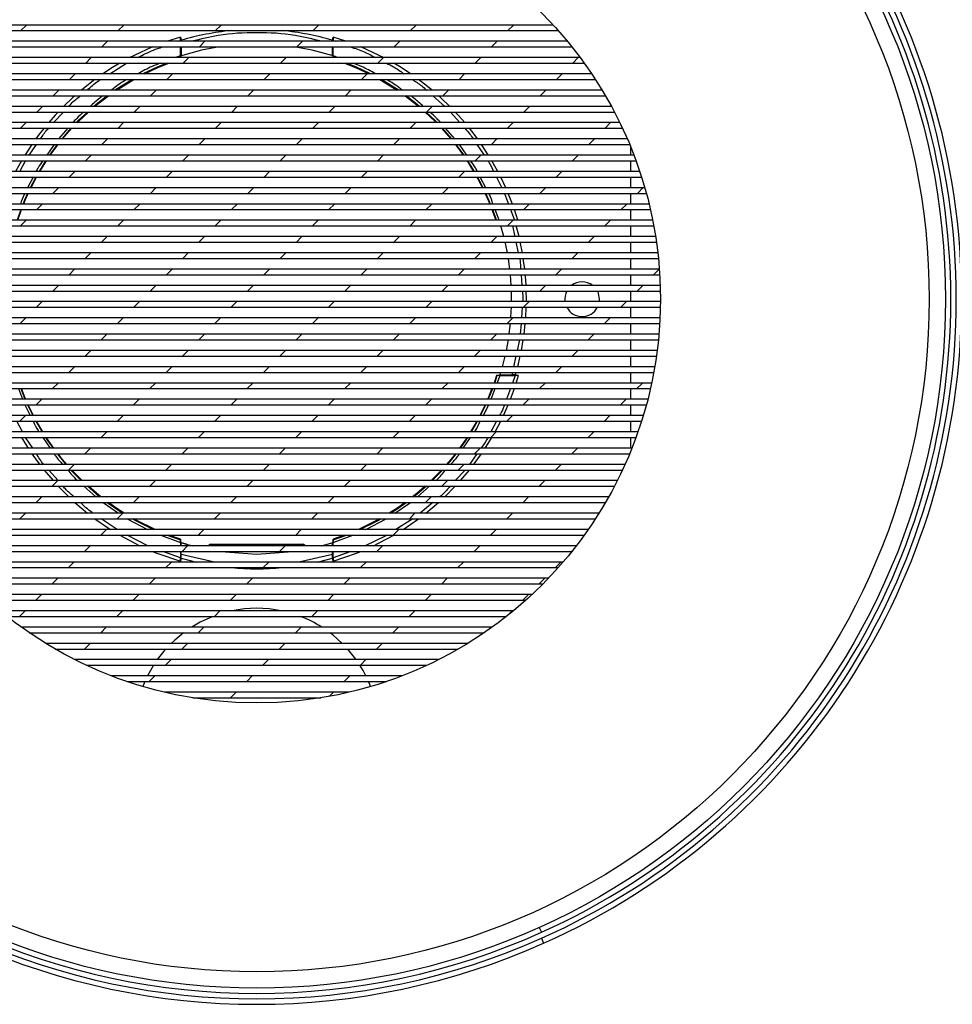
# Model space of a CAD drawing. Units: millimetres. Extents: x 3 to 417, y 3 to 294.
# Drawn here: x 341 to 384, y 144 to 189 of the extents above; entities that cross this region are included whole.
import ezdxf

# ---------------------------------------------------------------- set-up
doc = ezdxf.new("R2010")
doc.units = ezdxf.units.MM

msp = doc.modelspace()

# ---------------------------------------------------------------- hatches: boundary and pattern name
at = {"linetype": 'Continuous', "lineweight": 18}
h = msp.add_hatch(dxfattribs=at)
h.set_pattern_fill('ANSI31', angle=3e-322, style=0)
edge = h.paths.add_edge_path(flags=0)
edge.add_line((338.1466, 188.5075), (365.9471, 188.5075))
edge.add_arc((352.0468, 176.1325), 18.6107, 41.67775, 42.75657)
edge.add_line((365.7116, 188.767), (338.382, 188.767))
edge.add_arc((352.0468, 176.1325), 18.6107, 137.24343, 138.32225)
h = msp.add_hatch(dxfattribs=at)
h.set_pattern_fill('ANSI31', angle=3e-322, style=0)
edge = h.paths.add_edge_path(flags=0)
edge.add_line((337.5135, 187.7575), (366.5802, 187.7575))
edge.add_arc((352.0468, 176.1325), 18.6107, 38.65584, 39.68642)
edge.add_line((366.3687, 188.017), (337.725, 188.017))
edge.add_arc((352.0468, 176.1325), 18.6107, 140.31358, 141.34416)
h = msp.add_hatch(dxfattribs=at)
h.set_pattern_fill('ANSI31', angle=3e-322, style=0)
edge = h.paths.add_edge_path(flags=0)
edge.add_line((336.9441, 187.0075), (367.1496, 187.0075))
edge.add_arc((352.0468, 176.1325), 18.6107, 35.75648, 36.74724)
edge.add_line((366.9593, 187.267), (337.1344, 187.267))
edge.add_arc((352.0468, 176.1325), 18.6107, 143.25276, 144.24352)
h = msp.add_hatch(dxfattribs=at)
h.set_pattern_fill('ANSI31', angle=3e-322, style=0)
edge = h.paths.add_edge_path(flags=0)
edge.add_line((336.4314, 186.2575), (367.6623, 186.2575))
edge.add_arc((352.0468, 176.1325), 18.6107, 32.95923, 33.91668)
edge.add_line((367.4909, 186.517), (336.6028, 186.517))
edge.add_arc((352.0468, 176.1325), 18.6107, 146.08332, 147.04077)
h = msp.add_hatch(dxfattribs=at)
h.set_pattern_fill('ANSI31', angle=3e-322, style=0)
edge = h.paths.add_edge_path(flags=0)
edge.add_line((335.9699, 185.5075), (368.1238, 185.5075))
edge.add_arc((352.0468, 176.1325), 18.6107, 30.24792, 31.17724)
edge.add_line((367.9696, 185.767), (336.1241, 185.767))
edge.add_arc((352.0468, 176.1325), 18.6107, 148.82276, 149.75208)
h = msp.add_hatch(dxfattribs=at)
h.set_pattern_fill('ANSI31', angle=3e-322, style=0)
edge = h.paths.add_edge_path(flags=0)
edge.add_line((335.5554, 184.7575), (368.5383, 184.7575))
edge.add_arc((352.0468, 176.1325), 18.6107, 27.60952, 28.51494)
edge.add_line((368.3999, 185.017), (335.6938, 185.017))
edge.add_arc((352.0468, 176.1325), 18.6107, 151.48506, 152.39048)
h = msp.add_hatch(dxfattribs=at)
h.set_pattern_fill('ANSI31', angle=3e-322, style=0)
edge = h.paths.add_edge_path(flags=0)
edge.add_line((335.1844, 184.0075), (368.9093, 184.0075))
edge.add_arc((352.0468, 176.1325), 18.6107, 25.03323, 25.91826)
edge.add_line((368.7856, 184.267), (335.308, 184.267))
edge.add_arc((352.0468, 176.1325), 18.6107, 154.08174, 154.96677)
h = msp.add_hatch(dxfattribs=at)
h.set_pattern_fill('ANSI31', angle=3e-322, style=0)
edge = h.paths.add_edge_path(flags=0)
edge.add_line((334.854, 183.2575), (369.2396, 183.2575))
edge.add_arc((352.0468, 176.1325), 18.6107, 22.50998, 23.3776)
edge.add_line((369.1298, 183.517), (334.9639, 183.517))
edge.add_arc((352.0468, 176.1325), 18.6107, 156.6224, 157.49002)
h = msp.add_hatch(dxfattribs=at)
h.set_pattern_fill('ANSI31', angle=3e-322, style=0)
edge = h.paths.add_edge_path(flags=0)
edge.add_line((334.5621, 182.5075), (369.5316, 182.5075))
edge.add_arc((352.0468, 176.1325), 18.6107, 20.03201, 20.88477)
edge.add_line((369.4348, 182.767), (334.6589, 182.767))
edge.add_arc((352.0468, 176.1325), 18.6107, 159.11523, 159.96799)
h = msp.add_hatch(dxfattribs=at)
h.set_pattern_fill('ANSI31', angle=3e-322, style=0)
edge = h.paths.add_edge_path(flags=0)
edge.add_line((334.3066, 181.7575), (369.7871, 181.7575))
edge.add_arc((352.0468, 176.1325), 18.6107, 17.59253, 18.43268)
edge.add_line((369.7027, 182.017), (334.391, 182.017))
edge.add_arc((352.0468, 176.1325), 18.6107, 161.56732, 162.40747)
h = msp.add_hatch(dxfattribs=at)
h.set_pattern_fill('ANSI31', angle=3e-322, style=0)
edge = h.paths.add_edge_path(flags=0)
edge.add_line((334.086, 181.0075), (370.0077, 181.0075))
edge.add_arc((352.0468, 176.1325), 18.6107, 15.18557, 16.0151)
edge.add_line((369.9352, 181.267), (334.1584, 181.267))
edge.add_arc((352.0468, 176.1325), 18.6107, 163.9849, 164.81443)
h = msp.add_hatch(dxfattribs=at)
h.set_pattern_fill('ANSI31', angle=3e-322, style=0)
edge = h.paths.add_edge_path(flags=0)
edge.add_line((333.899, 180.2575), (370.1946, 180.2575))
edge.add_arc((352.0468, 176.1325), 18.6107, 12.80577, 13.62648)
edge.add_line((370.1337, 180.517), (333.96, 180.517))
edge.add_arc((352.0468, 176.1325), 18.6107, 166.37352, 167.19423)
h = msp.add_hatch(dxfattribs=at)
h.set_pattern_fill('ANSI31', angle=3e-322, style=0)
edge = h.paths.add_edge_path(flags=0)
edge.add_line((333.7447, 179.5075), (370.3489, 179.5075))
edge.add_arc((352.0468, 176.1325), 18.6107, 10.44825, 11.26178)
edge.add_line((370.2992, 179.767), (333.7945, 179.767))
edge.add_arc((352.0468, 176.1325), 18.6107, 168.73822, 169.55175)
h = msp.add_hatch(dxfattribs=at)
h.set_pattern_fill('ANSI31', angle=3e-322, style=0)
edge = h.paths.add_edge_path(flags=0)
edge.add_line((333.6222, 178.7575), (370.4715, 178.7575))
edge.add_arc((352.0468, 176.1325), 18.6107, 8.10849, 8.91636)
edge.add_line((370.4326, 179.017), (333.661, 179.017))
edge.add_arc((352.0468, 176.1325), 18.6107, 171.08364, 171.89151)
h = msp.add_hatch(dxfattribs=at)
h.set_pattern_fill('ANSI31', angle=3e-322, style=0)
edge = h.paths.add_edge_path(flags=0)
edge.add_line((333.5308, 178.0075), (370.5628, 178.0075))
edge.add_arc((352.0468, 176.1325), 18.6107, 5.78228, 6.58592)
edge.add_line((370.5347, 178.267), (333.559, 178.267))
edge.add_arc((352.0468, 176.1325), 18.6107, 173.41408, 174.21772)
h = msp.add_hatch(dxfattribs=at)
h.set_pattern_fill('ANSI31', angle=3e-322, style=0)
edge = h.paths.add_edge_path(flags=0)
edge.add_line((333.4702, 177.2575), (370.6235, 177.2575))
edge.add_arc((352.0468, 176.1325), 18.6107, 3.46559, 4.26639)
edge.add_line((370.606, 177.517), (333.4877, 177.517))
edge.add_arc((352.0468, 176.1325), 18.6107, 175.73361, 176.53441)
h = msp.add_hatch(dxfattribs=at)
h.set_pattern_fill('ANSI31', angle=3e-322, style=0)
edge = h.paths.add_edge_path(flags=0)
edge.add_line((333.4399, 176.5075), (370.6538, 176.5075))
edge.add_arc((352.0468, 176.1325), 18.6107, 1.15457, 1.95384)
edge.add_line((370.6467, 176.767), (333.447, 176.767))
edge.add_arc((352.0468, 176.1325), 18.6107, 178.04616, 178.84543)
h = msp.add_hatch(dxfattribs=at)
h.set_pattern_fill('ANSI31', angle=3e-322, style=0)
edge = h.paths.add_edge_path(flags=0)
edge.add_line((370.6572, 176.017), (333.4365, 176.017))
edge.add_arc((352.0468, 176.1325), 18.6107, 180.35553, 181.15457)
edge.add_line((333.4399, 175.7575), (370.6538, 175.7575))
edge.add_arc((352.0468, 176.1325), 18.6107, 358.84543, 359.64447)
h = msp.add_hatch(dxfattribs=at)
h.set_pattern_fill('ANSI31', angle=3e-322, style=0)
edge = h.paths.add_edge_path(flags=0)
edge.add_line((370.6374, 175.267), (333.4563, 175.267))
edge.add_arc((352.0468, 176.1325), 18.6107, 182.66548, 183.46559)
edge.add_line((333.4702, 175.0075), (370.6235, 175.0075))
edge.add_arc((352.0468, 176.1325), 18.6107, 356.53441, 357.33452)
h = msp.add_hatch(dxfattribs=at)
h.set_pattern_fill('ANSI31', angle=3e-322, style=0)
edge = h.paths.add_edge_path(flags=0)
edge.add_line((370.5873, 174.517), (333.5064, 174.517))
edge.add_arc((352.0468, 176.1325), 18.6107, 184.97977, 185.78228)
edge.add_line((333.5308, 174.2575), (370.5628, 174.2575))
edge.add_arc((352.0468, 176.1325), 18.6107, 354.21772, 355.02023)
h = msp.add_hatch(dxfattribs=at)
h.set_pattern_fill('ANSI31', angle=3e-322, style=0)
edge = h.paths.add_edge_path(flags=0)
edge.add_line((370.5066, 173.767), (333.5871, 173.767))
edge.add_arc((352.0468, 176.1325), 18.6107, 187.30224, 188.10849)
edge.add_line((333.6222, 173.5075), (370.4715, 173.5075))
edge.add_arc((352.0468, 176.1325), 18.6107, 351.89151, 352.69776)
h = msp.add_hatch(dxfattribs=at)
h.set_pattern_fill('ANSI31', angle=3e-322, style=0)
edge = h.paths.add_edge_path(flags=0)
edge.add_line((370.3949, 173.017), (333.6988, 173.017))
edge.add_arc((352.0468, 176.1325), 18.6107, 189.63685, 190.44825)
edge.add_line((333.7447, 172.7575), (370.3489, 172.7575))
edge.add_arc((352.0468, 176.1325), 18.6107, 349.55175, 350.36315)
h = msp.add_hatch(dxfattribs=at)
h.set_pattern_fill('ANSI31', angle=3e-322, style=0)
edge = h.paths.add_edge_path(flags=0)
edge.add_line((370.2517, 172.267), (333.842, 172.267))
edge.add_arc((352.0468, 176.1325), 18.6107, 191.98773, 192.80577)
edge.add_line((333.899, 172.0075), (370.1946, 172.0075))
edge.add_arc((352.0468, 176.1325), 18.6107, 347.19423, 348.01227)
h = msp.add_hatch(dxfattribs=at)
h.set_pattern_fill('ANSI31', angle=3e-322, style=0)
edge = h.paths.add_edge_path(flags=0)
edge.add_line((370.0761, 171.517), (334.0176, 171.517))
edge.add_arc((352.0468, 176.1325), 18.6107, 194.35929, 195.18557)
edge.add_line((334.086, 171.2575), (370.0077, 171.2575))
edge.add_arc((352.0468, 176.1325), 18.6107, 344.81443, 345.64071)
h = msp.add_hatch(dxfattribs=at)
h.set_pattern_fill('ANSI31', angle=3e-322, style=0)
edge = h.paths.add_edge_path(flags=0)
edge.add_line((369.8673, 170.767), (334.2264, 170.767))
edge.add_arc((352.0468, 176.1325), 18.6107, 196.75627, 197.59253)
edge.add_line((334.3066, 170.5075), (369.7871, 170.5075))
edge.add_arc((352.0468, 176.1325), 18.6107, 342.40747, 343.24373)
h = msp.add_hatch(dxfattribs=at)
h.set_pattern_fill('ANSI31', angle=3e-322, style=0)
edge = h.paths.add_edge_path(flags=0)
edge.add_line((369.6241, 170.017), (334.4696, 170.017))
edge.add_arc((352.0468, 176.1325), 18.6107, 199.18385, 200.03201)
edge.add_line((334.5621, 169.7575), (369.5316, 169.7575))
edge.add_arc((352.0468, 176.1325), 18.6107, 339.96799, 340.81615)
h = msp.add_hatch(dxfattribs=at)
h.set_pattern_fill('ANSI31', angle=3e-322, style=0)
edge = h.paths.add_edge_path(flags=0)
edge.add_line((369.3449, 169.267), (334.7488, 169.267))
edge.add_arc((352.0468, 176.1325), 18.6107, 201.64778, 202.50998)
edge.add_line((334.854, 169.0075), (369.2396, 169.0075))
edge.add_arc((352.0468, 176.1325), 18.6107, 337.49002, 338.35222)
h = msp.add_hatch(dxfattribs=at)
h.set_pattern_fill('ANSI31', angle=3e-322, style=0)
edge = h.paths.add_edge_path(flags=0)
edge.add_line((369.0281, 168.517), (335.0656, 168.517))
edge.add_arc((352.0468, 176.1325), 18.6107, 204.15454, 205.03323)
edge.add_line((335.1844, 168.2575), (368.9093, 168.2575))
edge.add_arc((352.0468, 176.1325), 18.6107, 334.96677, 335.84546)
h = msp.add_hatch(dxfattribs=at)
h.set_pattern_fill('ANSI31', angle=3e-322, style=0)
edge = h.paths.add_edge_path(flags=0)
edge.add_line((368.6714, 167.767), (335.4223, 167.767))
edge.add_arc((352.0468, 176.1325), 18.6107, 206.71152, 207.60952)
edge.add_line((335.5554, 167.5075), (368.5383, 167.5075))
edge.add_arc((352.0468, 176.1325), 18.6107, 332.39048, 333.28848)
h = msp.add_hatch(dxfattribs=at)
h.set_pattern_fill('ANSI31', angle=3e-322, style=0)
edge = h.paths.add_edge_path(flags=0)
edge.add_line((368.2723, 167.017), (335.8214, 167.017))
edge.add_arc((352.0468, 176.1325), 18.6107, 209.32731, 210.24792)
edge.add_line((335.9699, 166.7575), (368.1238, 166.7575))
edge.add_arc((352.0468, 176.1325), 18.6107, 329.75208, 330.67269)
h = msp.add_hatch(dxfattribs=at)
h.set_pattern_fill('ANSI31', angle=3e-322, style=0)
edge = h.paths.add_edge_path(flags=0)
edge.add_line((367.8275, 166.267), (336.2661, 166.267))
edge.add_arc((352.0468, 176.1325), 18.6107, 212.01204, 212.95923)
edge.add_line((336.4314, 166.0075), (367.6623, 166.0075))
edge.add_arc((352.0468, 176.1325), 18.6107, 327.04077, 327.98796)
h = msp.add_hatch(dxfattribs=at)
h.set_pattern_fill('ANSI31', angle=3e-322, style=0)
edge = h.paths.add_edge_path(flags=0)
edge.add_line((367.3331, 165.517), (336.7606, 165.517))
edge.add_arc((352.0468, 176.1325), 18.6107, 214.77791, 215.75648)
edge.add_line((336.9441, 165.2575), (367.1496, 165.2575))
edge.add_arc((352.0468, 176.1325), 18.6107, 324.24352, 325.22209)
h = msp.add_hatch(dxfattribs=at)
h.set_pattern_fill('ANSI31', angle=3e-322, style=0)
edge = h.paths.add_edge_path(flags=0)
edge.add_line((366.784, 164.767), (337.3097, 164.767))
edge.add_arc((352.0468, 176.1325), 18.6107, 217.63987, 218.65584)
edge.add_line((337.5135, 164.5075), (366.5802, 164.5075))
edge.add_arc((352.0468, 176.1325), 18.6107, 321.34416, 322.36013)
h = msp.add_hatch(dxfattribs=at)
h.set_pattern_fill('ANSI31', angle=3e-322, style=0)
edge = h.paths.add_edge_path(flags=0)
edge.add_line((366.1739, 164.017), (337.9198, 164.017))
edge.add_arc((352.0468, 176.1325), 18.6107, 220.61672, 221.67775)
edge.add_line((338.1466, 163.7575), (365.9471, 163.7575))
edge.add_arc((352.0468, 176.1325), 18.6107, 318.32225, 319.38328)
h = msp.add_hatch(dxfattribs=at)
h.set_pattern_fill('ANSI31', angle=3e-322, style=0)
edge = h.paths.add_edge_path(flags=0)
edge.add_line((365.4944, 163.267), (338.5993, 163.267))
edge.add_arc((352.0468, 176.1325), 18.6107, 223.73272, 224.84891)
edge.add_line((338.8524, 163.0075), (365.2412, 163.0075))
edge.add_arc((352.0468, 176.1325), 18.6107, 315.15109, 316.26728)
h = msp.add_hatch(dxfattribs=at)
h.set_pattern_fill('ANSI31', angle=3e-322, style=0)
edge = h.paths.add_edge_path(flags=0)
edge.add_line((364.7345, 162.517), (339.3592, 162.517))
edge.add_arc((352.0468, 176.1325), 18.6107, 227.02024, 228.20543)
edge.add_line((339.6435, 162.2575), (364.4502, 162.2575))
edge.add_arc((352.0468, 176.1325), 18.6107, 311.79457, 312.97976)
h = msp.add_hatch(dxfattribs=at)
h.set_pattern_fill('ANSI31', angle=3e-322, style=0)
edge = h.paths.add_edge_path(flags=0)
edge.add_line((363.8786, 161.767), (340.2151, 161.767))
edge.add_arc((352.0468, 176.1325), 18.6107, 230.52427, 231.7983)
edge.add_line((340.5374, 161.5075), (363.5563, 161.5075))
edge.add_arc((352.0468, 176.1325), 18.6107, 308.2017, 309.47573)
h = msp.add_hatch(dxfattribs=at)
h.set_pattern_fill('ANSI31', angle=3e-322, style=0)
edge = h.paths.add_edge_path(flags=0)
edge.add_line((362.9041, 161.017), (341.1896, 161.017))
edge.add_arc((352.0468, 176.1325), 18.6107, 234.31079, 235.70403)
edge.add_line((341.5603, 160.7575), (362.5334, 160.7575))
edge.add_arc((352.0468, 176.1325), 18.6107, 304.29597, 305.68921)
h = msp.add_hatch(dxfattribs=at)
h.set_pattern_fill('ANSI31', angle=3e-322, style=0)
edge = h.paths.add_edge_path(flags=0)
edge.add_line((361.7754, 160.267), (342.3183, 160.267))
edge.add_arc((352.0468, 176.1325), 18.6107, 238.48384, 240.04724)
edge.add_line((342.7548, 160.0075), (361.3389, 160.0075))
edge.add_arc((352.0468, 176.1325), 18.6107, 299.95276, 301.51616)
h = msp.add_hatch(dxfattribs=at)
h.set_pattern_fill('ANSI31', angle=3e-322, style=0)
edge = h.paths.add_edge_path(flags=0)
edge.add_line((360.4304, 159.517), (343.6633, 159.517))
edge.add_arc((352.0468, 176.1325), 18.6107, 243.22624, 245.05823)
edge.add_line((344.1988, 159.2575), (359.8949, 159.2575))
edge.add_arc((352.0468, 176.1325), 18.6107, 294.94177, 296.77376)
h = msp.add_hatch(dxfattribs=at)
h.set_pattern_fill('ANSI31', angle=3e-322, style=0)
edge = h.paths.add_edge_path(flags=0)
edge.add_line((358.74, 158.767), (345.3537, 158.767))
edge.add_arc((352.0468, 176.1325), 18.6107, 248.92199, 251.26892)
edge.add_line((346.0704, 158.5075), (358.0232, 158.5075))
edge.add_arc((352.0468, 176.1325), 18.6107, 288.73108, 291.07801)
h = msp.add_hatch(dxfattribs=at)
h.set_pattern_fill('ANSI31', angle=3e-322, style=0)
edge = h.paths.add_edge_path(flags=0)
edge.add_line((356.3115, 158.017), (347.7822, 158.017))
edge.add_arc((352.0468, 176.1325), 18.6107, 256.75295, 260.87172)
edge.add_line((349.0943, 157.7575), (354.9993, 157.7575))
edge.add_arc((352.0468, 176.1325), 18.6107, 279.12828, 283.24705)

# ---------------------------------------------------------------- linework, layer by layer
at = {"color": 7, "linetype": 'Continuous', "lineweight": 25}
for p, q in [((338.1466, 188.5075), (365.9471, 188.5075)), ((365.7116, 188.767), (338.382, 188.767)), ((366.3687, 188.017), (337.725, 188.017)), ((348.5275, 188.2062), (347.9336, 188.017)), ((348.5252, 188.017), (348.5252, 188.0492)), ((348.528, 188.2058), (348.556, 188.0766)), ((348.556, 188.0766), (348.5588, 188.0635)), ((355.5348, 188.0635), (355.5377, 188.0766)), ((355.5377, 188.0766), (355.5657, 188.2058)), ((356.1601, 188.017), (355.5659, 188.2063)), ((355.5685, 188.017), (355.5685, 188.0492)), ((337.5135, 187.7575), (366.5802, 187.7575)), ((348.5252, 187.352), (348.5252, 187.7575)), ((348.5357, 187.4202), (348.556, 187.3519)), ((348.556, 187.7575), (348.556, 187.352)), ((355.5377, 187.352), (355.5377, 187.7575)), ((355.5377, 187.3519), (355.558, 187.4202)), ((355.5685, 187.352), (355.5685, 187.7575)), ((336.9441, 187.0075), (367.1496, 187.0075)), ((366.9593, 187.267), (337.1344, 187.267)), ((367.4909, 186.517), (336.6028, 186.517)), ((336.4314, 186.2575), (367.6623, 186.2575)), ((345.58, 185.767), (346.3787, 186.2575)), ((357.715, 186.2575), (358.5136, 185.767)), ((367.9696, 185.767), (336.1241, 185.767)), ((335.9699, 185.5075), (368.1238, 185.5075)), ((335.5554, 184.7575), (368.5383, 184.7575)), ((368.3999, 185.017), (335.6938, 185.017)), ((368.7856, 184.267), (335.308, 184.267)), ((335.1844, 184.0075), (368.9093, 184.0075)), ((360.569, 184.0075), (360.9974, 183.517)), ((369.1298, 183.517), (334.9639, 183.517)), ((334.854, 183.2575), (369.2396, 183.2575)), ((342.527, 182.767), (342.8884, 183.2575)), ((361.2053, 183.2575), (361.5666, 182.767)), ((369.2968, 182.767), (369.2968, 183.1179)), ((334.5621, 182.5075), (369.5316, 182.5075)), ((369.4348, 182.767), (334.6589, 182.767)), ((341.2062, 182.5075), (340.9323, 182.017)), ((342.046, 182.017), (342.3513, 182.5075)), ((361.7423, 182.5075), (362.0476, 182.017)), ((363.1614, 182.017), (362.8875, 182.5075)), ((369.2968, 182.017), (369.2968, 182.5075)), ((369.7027, 182.017), (334.391, 182.017)), ((334.3066, 181.7575), (369.7871, 181.7575)), ((363.5271, 181.267), (363.295, 181.7575)), ((369.2968, 181.267), (369.2968, 181.7575)), ((369.9352, 181.267), (334.1584, 181.267)), ((334.086, 181.0075), (370.0077, 181.0075)), ((369.2968, 180.517), (369.2968, 181.0075)), ((333.899, 180.2575), (370.1946, 180.2575)), ((370.1337, 180.517), (333.96, 180.517)), ((341.0271, 179.767), (341.2012, 180.2575)), ((362.8925, 180.2575), (363.0665, 179.767)), ((364.0864, 179.767), (363.9273, 180.2575)), ((369.2968, 179.767), (369.2968, 180.2575)), ((370.2992, 179.767), (333.7945, 179.767)), ((333.7447, 179.5075), (370.3489, 179.5075)), ((363.4373, 179.017), (363.3017, 179.5075)), ((364.1385, 179.017), (364.0108, 179.5075)), ((369.2968, 179.017), (369.2968, 179.5075)), ((370.4326, 179.017), (333.661, 179.017)), ((333.6222, 178.7575), (370.4715, 178.7575)), ((364.2931, 178.267), (364.1974, 178.7575)), ((369.2968, 178.267), (369.2968, 178.7575)), ((333.5308, 178.0075), (370.5628, 178.0075)), ((370.5347, 178.267), (333.559, 178.267)), ((369.2968, 177.517), (369.2968, 178.0075)), ((370.606, 177.517), (333.4877, 177.517)), ((333.4702, 177.2575), (370.6235, 177.2575)), ((363.7797, 176.767), (363.7429, 177.2575)), ((369.2968, 176.767), (369.2968, 177.2575)), ((370.6467, 176.767), (333.447, 176.767)), ((333.4399, 176.5075), (370.6538, 176.5075)), ((363.7963, 176.017), (363.7909, 176.5075)), ((367.8385, 176.017), (367.8468, 176.1325)), ((369.2968, 176.017), (369.2968, 176.5075)), ((370.6572, 176.017), (333.4365, 176.017)), ((333.4399, 175.7575), (370.6538, 175.7575)), ((364.4476, 175.267), (364.4721, 175.7575)), ((369.2968, 175.267), (369.2968, 175.7575)), ((370.6374, 175.267), (333.4563, 175.267)), ((333.4702, 175.0075), (370.6235, 175.0075)), ((364.3723, 174.517), (364.4268, 175.0075)), ((369.2968, 174.517), (369.2968, 175.0075)), ((370.5873, 174.517), (333.5064, 174.517)), ((333.5308, 174.2575), (370.5628, 174.2575)), ((363.5563, 173.767), (363.6463, 174.2575)), ((364.2506, 173.767), (364.3355, 174.2575)), ((369.2968, 173.767), (369.2968, 174.2575)), ((370.5066, 173.767), (333.5871, 173.767)), ((333.6222, 173.5075), (370.4715, 173.5075)), ((363.3763, 173.017), (363.4999, 173.5075)), ((369.2968, 173.017), (369.2968, 173.5075)), ((370.3949, 173.017), (333.6988, 173.017)), ((333.7447, 172.7575), (370.3489, 172.7575)), ((363.102, 172.6072), (362.9877, 172.267)), ((363.256, 172.6086), (363.3017, 172.7575)), ((363.2663, 172.6417), (363.3345, 172.6213)), ((363.2663, 172.6417), (363.8212, 172.6417)), ((363.2664, 172.6108), (363.9636, 172.6108)), ((363.9779, 172.6445), (363.9909, 172.6417)), ((363.9781, 172.6437), (364.0108, 172.7575)), ((363.9909, 172.6417), (364.1202, 172.6136)), ((364.0142, 172.267), (364.1205, 172.6128)), ((369.2968, 172.267), (369.2968, 172.7575)), ((370.2517, 172.267), (333.842, 172.267)), ((333.899, 172.0075), (370.1946, 172.0075)), ((369.2968, 171.517), (369.2968, 172.0075)), ((370.0761, 171.517), (334.0176, 171.517)), ((334.086, 171.2575), (370.0077, 171.2575)), ((341.7582, 170.767), (341.517, 171.2575)), ((362.5767, 171.2575), (362.3354, 170.767)), ((363.421, 170.767), (363.6397, 171.2575)), ((369.2968, 170.767), (369.2968, 171.2575)), ((369.8673, 170.767), (334.2264, 170.767)), ((334.3066, 170.5075), (369.7871, 170.5075)), ((342.1856, 170.017), (341.8978, 170.5075)), ((362.1959, 170.5075), (361.9081, 170.017)), ((369.2968, 170.017), (369.2968, 170.5075)), ((369.6241, 170.017), (334.4696, 170.017)), ((334.5621, 169.7575), (369.5316, 169.7575)), ((369.2968, 169.267), (369.2968, 169.7575)), ((369.3449, 169.267), (334.7488, 169.267)), ((334.854, 169.0075), (369.2396, 169.0075)), ((369.0281, 168.517), (335.0656, 168.517)), ((335.1844, 168.2575), (368.9093, 168.2575)), ((342.2415, 168.2575), (342.6564, 167.767)), ((361.4372, 167.767), (361.8522, 168.2575)), ((368.6714, 167.767), (335.4223, 167.767)), ((335.5554, 167.5075), (368.5383, 167.5075)), ((342.8942, 167.5075), (343.3826, 167.017)), ((360.7111, 167.017), (361.1994, 167.5075)), ((368.2723, 167.017), (335.8214, 167.017)), ((335.9699, 166.7575), (368.1238, 166.7575)), ((343.6641, 166.7575), (344.2473, 166.267)), ((359.8464, 166.267), (360.4296, 166.7575)), ((367.8275, 166.267), (336.2661, 166.267)), ((336.4314, 166.0075), (367.6623, 166.0075)), ((344.5873, 166.0075), (345.3035, 165.517)), ((358.7902, 165.517), (359.5064, 166.0075)), ((367.3331, 165.517), (336.7606, 165.517)), ((336.9441, 165.2575), (367.1496, 165.2575)), ((348.5278, 165.0754), (347.9999, 165.2575)), ((356.0938, 165.2575), (355.5657, 165.0753)), ((366.784, 164.767), (337.3097, 164.767)), ((348.5252, 164.913), (348.5252, 164.767)), ((348.556, 164.913), (348.5357, 164.8448)), ((348.556, 164.767), (348.556, 164.913)), ((349.908, 164.8325), (354.1857, 164.8325)), ((355.5377, 164.767), (355.5377, 164.913)), ((355.5377, 164.913), (355.558, 164.8448)), ((355.5685, 164.767), (355.5685, 164.913)), ((337.5135, 164.5075), (366.5802, 164.5075)), ((348.5252, 164.5075), (348.5252, 164.2158)), ((348.556, 164.3581), (348.556, 164.5075)), ((355.5377, 164.3581), (355.5377, 164.5075)), ((355.5685, 164.2158), (355.5685, 164.5075)), ((366.1739, 164.017), (337.9198, 164.017)), ((348.556, 164.1884), (348.528, 164.0591)), ((348.5588, 164.2015), (348.556, 164.1884)), ((348.5588, 164.201), (349.2642, 164.017)), ((354.8295, 164.017), (355.5349, 164.201)), ((355.5377, 164.1884), (355.5348, 164.2015)), ((355.5657, 164.0591), (355.5377, 164.1884)), ((338.1466, 163.7575), (365.9471, 163.7575)), ((365.4944, 163.267), (338.5993, 163.267)), ((338.8524, 163.0075), (365.2412, 163.0075)), ((364.7345, 162.517), (339.3592, 162.517)), ((339.6435, 162.2575), (364.4502, 162.2575)), ((363.8786, 161.767), (340.2151, 161.767)), ((340.5374, 161.5075), (363.5563, 161.5075)), ((362.9041, 161.017), (341.1896, 161.017)), ((341.5603, 160.7575), (362.5334, 160.7575)), ((361.7754, 160.267), (342.3183, 160.267)), ((342.7548, 160.0075), (361.3389, 160.0075)), ((360.4304, 159.517), (343.6633, 159.517)), ((344.1988, 159.2575), (359.8949, 159.2575)), ((347.2886, 159.2575), (347.0127, 158.767)), ((358.74, 158.767), (345.3537, 158.767)), ((346.0704, 158.5075), (358.0232, 158.5075)), ((346.8914, 158.5075), (346.7971, 158.2776)), ((356.3115, 158.017), (347.7822, 158.017)), ((349.0943, 157.7575), (354.9993, 157.7575)), ((365.1713, 146.6739), (365.273, 146.4455))]:
    msp.add_line(p, q, dxfattribs=at)
at = {"color": 8, "linetype": 'Continuous', "lineweight": 25}
for p, q in [((348.4342, 188.017), (348.5252, 188.0492)), ((355.5685, 188.0492), (355.6572, 188.017)), ((345.2676, 186.517), (346.042, 187.0075)), ((348.5252, 187.352), (348.3015, 187.267)), ((355.7922, 187.267), (355.5685, 187.352)), ((360.1659, 185.5075), (360.7224, 185.017)), ((342.6816, 184.267), (343.1339, 184.7575)), ((360.976, 184.7575), (361.4083, 184.267)), ((343.3423, 184.0075), (342.9081, 183.517)), ((361.1856, 183.517), (360.7514, 184.0075)), ((341.5539, 182.767), (341.8991, 183.2575)), ((342.7013, 183.2575), (342.3642, 182.767)), ((342.8501, 183.2575), (342.4902, 182.767)), ((361.6035, 182.767), (361.2436, 183.2575)), ((361.7294, 182.767), (361.3924, 183.2575)), ((362.1994, 183.2575), (362.5317, 182.767)), ((341.1312, 182.017), (341.3877, 182.5075)), ((342.3152, 182.5075), (342.011, 182.017)), ((362.0827, 182.017), (361.7785, 182.5075)), ((341.7415, 181.7575), (341.4848, 181.267)), ((362.6089, 181.267), (362.3522, 181.7575)), ((363.101, 181.7575), (363.3511, 181.267)), ((363.472, 181.0075), (363.6502, 180.517)), ((341.1689, 180.2575), (340.9953, 179.767)), ((363.0984, 179.767), (362.9248, 180.2575)), ((363.2235, 179.767), (363.0371, 180.2575)), ((363.7444, 180.2575), (363.9226, 179.767)), ((363.9546, 179.017), (363.8467, 179.5075)), ((364.1196, 178.267), (364.0117, 178.7575)), ((364.2817, 176.767), (364.2461, 177.2575)), ((364.265, 175.267), (364.3006, 175.7575)), ((364.2105, 174.517), (364.2461, 175.0075)), ((364.0688, 173.767), (364.1767, 174.2575)), ((363.9038, 173.017), (364.0117, 173.5075)), ((363.0197, 172.267), (363.1352, 172.612)), ((363.1357, 172.267), (363.2664, 172.6108)), ((363.8212, 172.6417), (363.8467, 172.7575)), ((363.9636, 172.6108), (363.8373, 172.267)), ((341.0566, 172.0075), (341.243, 171.517)), ((362.8506, 171.517), (363.0371, 172.0075)), ((363.742, 172.0075), (363.5619, 171.517)), ((341.349, 171.2575), (341.6057, 170.767)), ((341.4837, 171.2575), (341.7242, 170.767)), ((362.3695, 170.767), (362.61, 171.2575)), ((362.4779, 170.7478), (362.7447, 171.2575)), ((341.2427, 170.017), (340.9926, 170.5075)), ((341.8632, 170.5075), (342.15, 170.017)), ((361.9437, 170.017), (362.2304, 170.5075)), ((363.0982, 170.5075), (362.8417, 170.017)), ((341.7184, 169.267), (341.3862, 169.7575)), ((342.1859, 169.7575), (342.5229, 169.267)), ((361.5707, 169.267), (361.9078, 169.7575)), ((362.1946, 169.0075), (361.8494, 168.517)), ((342.889, 167.767), (342.4567, 168.2575)), ((361.6514, 168.2575), (361.1991, 167.767)), ((344.0819, 167.5075), (344.636, 167.017)), ((359.4576, 167.017), (360.0117, 167.5075)), ((344.9647, 166.7575), (345.6785, 166.267)), ((358.4152, 166.267), (359.129, 166.7575)), ((360.166, 166.7575), (359.5773, 166.267)), ((345.6051, 165.517), (344.8811, 166.0075)), ((346.0773, 166.0075), (347.0144, 165.517)), ((357.0792, 165.517), (358.0164, 166.0075)), ((359.2359, 166.0075), (358.4614, 165.517)), ((347.0326, 164.767), (346.0703, 165.2575)), ((347.6187, 165.2575), (348.5252, 164.913)), ((347.914, 165.2575), (348.5263, 165.0441)), ((355.5673, 165.0441), (356.1797, 165.2575)), ((355.5685, 164.913), (356.475, 165.2575)), ((358.0043, 165.2275), (357.0437, 164.767)), ((358.0517, 165.2575), (358.0043, 165.2275)), ((348.556, 164.913), (348.788, 164.8597)), ((348.5252, 164.2158), (347.722, 164.5075)), ((350.1067, 164.017), (348.556, 164.3581)), ((350.3928, 164.5075), (352.0468, 164.3825)), ((352.0468, 164.3825), (353.7009, 164.5075)), ((355.5377, 164.3581), (353.987, 164.017)), ((356.3923, 164.5075), (355.5685, 164.2158)), ((365.0697, 147.1762), (365.1713, 146.9502))]:
    msp.add_line(p, q, dxfattribs=at)
at = {"color": 7, "linetype": 'Continuous', "lineweight": 25, "flags": 128}
for points in [[(347.2489, 187.7575), (346.3951, 187.3672), (346.2002, 187.267)], [(350.3375, 187.7575), (349.4976, 187.6026), (348.5124, 187.3383)], [(355.5711, 187.3415), (354.5961, 187.6026), (353.7562, 187.7575)], [(357.8935, 187.267), (357.6983, 187.3673), (356.8448, 187.7575)], [(345.7306, 187.0075), (345.3951, 186.8056), (344.953, 186.517)], [(346.8695, 186.517), (347.4885, 186.8032), (347.9999, 187.0075)], [(356.0938, 187.0075), (356.6064, 186.8027), (357.2242, 186.517)], [(359.1407, 186.517), (358.6983, 186.8057), (358.3631, 187.0075)], [(344.5873, 186.2575), (344.4504, 186.1552), (343.9637, 185.767)], [(360.13, 185.767), (359.6431, 186.1554), (359.5064, 186.2575)], [(343.6641, 185.5075), (343.5688, 185.4214), (343.1459, 185.017)], [(344.583, 185.017), (344.6619, 185.0827), (345.2092, 185.5075)], [(358.8844, 185.5075), (359.434, 185.0809), (359.5107, 185.017)], [(360.9477, 185.017), (360.5246, 185.4216), (360.4296, 185.5075)], [(342.8942, 184.7575), (342.7578, 184.6104), (342.4557, 184.267)], [(343.772, 184.267), (343.8431, 184.3387), (344.2846, 184.7575)], [(359.8091, 184.7575), (360.253, 184.3363), (360.3217, 184.267)], [(361.638, 184.267), (361.3356, 184.6107), (361.1994, 184.7575)], [(342.2415, 184.0075), (342.0241, 183.7289), (341.867, 183.517)], [(343.0963, 183.517), (343.0989, 183.5201), (343.5246, 184.0075)], [(362.2267, 183.517), (362.0694, 183.7292), (361.8522, 184.0075)], [(341.6837, 183.2575), (341.3737, 182.7841), (341.363, 182.767)], [(362.7307, 182.767), (362.7198, 182.7845), (362.41, 183.2575)], [(341.6411, 181.267), (341.8604, 181.6895), (341.8978, 181.7575)], [(362.1959, 181.7575), (362.2357, 181.6851), (362.4526, 181.267)], [(341.3035, 180.517), (341.3775, 180.6941), (341.517, 181.0075)], [(362.5767, 181.0075), (362.7184, 180.689), (362.7902, 180.517)], [(363.834, 180.517), (363.7496, 180.7374), (363.6397, 181.0075)], [(363.6013, 178.267), (363.5266, 178.6378), (363.4999, 178.7575)], [(363.715, 177.517), (363.7016, 177.6253), (363.6463, 178.0075)], [(364.4004, 177.517), (364.3523, 177.8944), (364.3355, 178.0075)], [(364.4616, 176.767), (364.4464, 177.0156), (364.4268, 177.2575)], [(364.4772, 176.017), (364.4778, 176.1323), (364.4721, 176.5075)], [(367.8468, 176.1325), (367.7986, 176.4061), (367.7535, 176.5075)], [(363.7649, 175.267), (363.7835, 175.5738), (363.7909, 175.7575)], [(363.6853, 174.517), (363.6899, 174.5505), (363.7429, 175.0075)], [(364.081, 173.017), (364.1959, 173.5003), (364.1974, 173.5075)], [(341.4007, 171.517), (341.3755, 171.5756), (341.2012, 172.0075)], [(362.8925, 172.0075), (362.7159, 171.5702), (362.693, 171.517)], [(363.7455, 171.517), (363.7496, 171.5275), (363.9273, 172.0075)], [(363.036, 170.017), (363.2814, 170.4804), (363.295, 170.5075)], [(341.2062, 169.7575), (341.3735, 169.4811), (341.51, 169.267)], [(342.6922, 169.267), (342.434, 169.6335), (342.3513, 169.7575)], [(361.7423, 169.7575), (361.6571, 169.6297), (361.4014, 169.267)], [(362.5837, 169.267), (362.7197, 169.4804), (362.8875, 169.7575)], [(341.6837, 169.0075), (342.0239, 168.5364), (342.0386, 168.517)], [(343.292, 168.517), (343.0972, 168.7469), (342.8884, 169.0075)], [(361.2053, 169.0075), (360.9939, 168.7438), (360.8017, 168.517)], [(362.0551, 168.517), (362.0693, 168.5357), (362.41, 169.0075)], [(344.0056, 167.767), (343.8419, 167.9275), (343.5246, 168.2575)], [(360.569, 168.2575), (360.2494, 167.9251), (360.0881, 167.767)], [(344.8669, 167.017), (344.6612, 167.1828), (344.2846, 167.5075)], [(359.8091, 167.5075), (359.4304, 167.1811), (359.2268, 167.017)], [(345.9382, 166.267), (345.5478, 166.5197), (345.2092, 166.7575)], [(358.8844, 166.7575), (358.5441, 166.5185), (358.1555, 166.267)], [(347.3612, 165.517), (346.4936, 165.944), (346.3787, 166.0075)], [(357.715, 166.0075), (357.5988, 165.9433), (356.7325, 165.517)], [(345.7306, 165.2575), (346.3948, 164.8979), (346.6629, 164.767)], [(357.4308, 164.767), (357.6982, 164.8976), (358.3631, 165.2575)], [(348.5294, 164.9213), (348.5911, 164.9021), (349.0655, 164.767)], [(355.0282, 164.767), (355.5025, 164.9021), (355.5814, 164.9267)], [(347.2489, 164.5075), (347.4418, 164.4297), (348.5271, 164.0589)], [(355.5658, 164.0586), (356.6511, 164.4295), (356.8448, 164.5075)], [(350.0274, 161.5075), (349.4451, 161.2446), (349.0489, 161.017)], [(348.6718, 160.7575), (348.2651, 160.4216), (348.1017, 160.267)], [(355.992, 160.267), (355.554, 160.6553), (355.4218, 160.7575)], [(347.8542, 160.0075), (347.7637, 159.9038), (347.4625, 159.517)], [(356.6312, 159.517), (356.5548, 159.6219), (356.2395, 160.0075)], [(357.081, 158.767), (356.948, 159.0178), (356.8051, 159.2575)], [(357.2966, 158.2776), (357.2607, 158.3684), (357.2022, 158.5075)]]:
    msp.add_lwpolyline(points, dxfattribs=at)
at = {"color": 8, "linetype": 'Continuous', "lineweight": 25, "flags": 128}
for points in [[(347.914, 187.0075), (347.484, 186.8342), (346.802, 186.517)], [(357.2916, 186.517), (356.6096, 186.8342), (356.1797, 187.0075)], [(346.317, 186.2575), (345.5336, 185.7722), (345.5259, 185.767)], [(358.5678, 185.767), (358.5601, 185.7722), (357.7766, 186.2575)], [(345.158, 185.5075), (344.6432, 185.1065), (344.5361, 185.017)], [(359.5576, 185.017), (359.4505, 185.1065), (358.9356, 185.5075)], [(344.2394, 184.7575), (343.8205, 184.3589), (343.7296, 184.267)], [(360.364, 184.267), (360.2732, 184.3589), (359.8542, 184.7575)], [(343.4835, 184.0075), (343.0728, 183.5361), (343.0571, 183.517)], [(361.0366, 183.517), (361.0208, 183.5361), (360.6102, 184.0075)], [(341.8632, 181.7575), (341.8295, 181.6959), (341.6073, 181.267)], [(362.4863, 181.267), (362.2642, 181.6959), (362.2304, 181.7575)], [(341.4837, 181.0075), (341.3451, 180.6953), (341.2708, 180.517)], [(362.8228, 180.517), (362.7486, 180.6953), (362.61, 181.0075)], [(341.1689, 172.0075), (341.3451, 171.5697), (341.3677, 171.517)], [(362.726, 171.517), (362.7486, 171.5697), (362.9248, 172.0075)], [(342.3152, 169.7575), (342.4071, 169.6192), (342.6547, 169.267)], [(361.4389, 169.267), (361.6865, 169.6192), (361.7785, 169.7575)], [(342.8501, 169.0075), (343.0728, 168.7289), (343.2519, 168.517)], [(360.8418, 168.517), (361.0208, 168.7289), (361.2436, 169.0075)], [(343.4835, 168.2575), (343.8205, 167.9061), (343.962, 167.767)], [(360.1317, 167.767), (360.2732, 167.9061), (360.6102, 168.2575)], [(344.2394, 167.5075), (344.6432, 167.1585), (344.8181, 167.017)], [(359.2755, 167.017), (359.4505, 167.1585), (359.8542, 167.5075)], [(345.158, 166.7575), (345.5336, 166.4928), (345.8809, 166.267)], [(358.2128, 166.267), (358.5601, 166.4928), (358.9356, 166.7575)], [(346.317, 166.0075), (346.4834, 165.9151), (347.2868, 165.517)], [(356.8069, 165.517), (357.6103, 165.9151), (357.7766, 166.0075)]]:
    msp.add_lwpolyline(points, dxfattribs=at)
at = {"color": 7, "linetype": 'Continuous', "lineweight": 25}
for radius in [31.75, 31, 18.6107]:
    msp.add_circle((352.0468, 176.1325), radius, dxfattribs=at)
for centre, radius, start, end in [((352.0468, 176.1325), 32.25, 294.014, 65.986), ((352.0468, 176.1325), 32.5, 294.014, 65.986), ((352.0468, 176.1325), 31.9977, 294.2154, 65.7846), ((352.0468, 176.1325), 12.4309, 95.43691, 106.29939), ((352.0468, 176.1325), 12.4309, 73.70117, 84.56309), ((367.0468, 176.1325), 0.8, 52.48066, 127.51934), ((367.0468, 176.1325), 0.8, 152.04681, 188.29977), ((367.0468, 176.1325), 0.8, 207.95319, 332.04681), ((349.908, 164.7325), 0.1, 90, 159.25848), ((354.1857, 164.7325), 0.1, 20.74152, 90), ((352.0468, 176.1325), 12.4309, 264.56309, 275.43691), ((352.0468, 156.2575), 5.625, 78.37002, 101.62998), ((352.0468, 156.2575), 5.625, 57.79392, 68.96053), ((352.0468, 176.1325), 31.9977, 245.7846, 294.2154), ((352.0468, 176.1325), 32.25, 245.986, 294.014), ((352.0468, 176.1325), 32.5, 245.986, 294.014)]:
    msp.add_arc(centre, radius, start, end, dxfattribs=at)
at = {"color": 8, "linetype": 'Continuous', "lineweight": 25}
for points, knots in [([(355.0369, 188.017), (354.6329, 188.1169), (353.6528, 188.3594), (352.0468, 188.4452), (350.4409, 188.3594), (349.4608, 188.1169), (349.0568, 188.017)], [0, 0, 0, 0, 0.2060811, 0.5, 0.7939189, 1, 1, 1, 1]), ([(346.5682, 187.267), (346.8021, 187.3891), (347.1684, 187.5802), (347.5599, 187.7104), (347.7014, 187.7575)], [0, 0, 0, 0, 0.6386723, 1, 1, 1, 1]), ([(356.3717, 187.7575), (356.5837, 187.6883), (356.9794, 187.559), (357.3447, 187.3596), (357.5142, 187.267)], [0, 0, 0, 0, 0.5357185, 1, 1, 1, 1]), ([(347.6187, 187.0075), (347.4855, 186.9601), (347.1216, 186.8308), (346.786, 186.6388), (346.5732, 186.517)], [0, 0, 0, 0, 0.3660345, 1, 1, 1, 1]), ([(357.5205, 186.517), (357.3078, 186.6387), (356.9721, 186.8308), (356.6082, 186.9601), (356.475, 187.0075)], [0, 0, 0, 0, 0.6338688, 1, 1, 1, 1]), ([(358.0234, 187.0075), (358.1354, 186.9538), (358.4201, 186.8173), (358.675, 186.6303), (358.8295, 186.517)], [0, 0, 0, 0, 0.39368899, 1, 1, 1, 1]), ([(344.2392, 185.767), (344.3972, 185.9134), (344.5914, 186.0933), (344.8159, 186.2317), (344.8578, 186.2575)], [0, 0, 0, 0, 0.8135532, 1, 1, 1, 1]), ([(346.0773, 186.2575), (346.0476, 186.2422), (345.7854, 186.1072), (345.5506, 185.9269), (345.3423, 185.767)], [0, 0, 0, 0, 0.1133845, 1, 1, 1, 1]), ([(358.7513, 185.767), (358.5431, 185.9269), (358.3083, 186.1072), (358.0461, 186.2422), (358.0164, 186.2575)], [0, 0, 0, 0, 0.88661707, 1, 1, 1, 1]), ([(359.2126, 186.2575), (359.3646, 186.1634), (359.5986, 186.0184), (359.8007, 185.8323), (359.8715, 185.767)], [0, 0, 0, 0, 0.6495838, 1, 1, 1, 1]), ([(343.3732, 185.017), (343.4104, 185.0586), (343.5754, 185.243), (343.774, 185.392), (343.9277, 185.5075)], [0, 0, 0, 0, 0.2256703, 1, 1, 1, 1]), ([(344.9647, 185.5075), (344.9112, 185.472), (344.6978, 185.3301), (344.5134, 185.1511), (344.3751, 185.017)], [0, 0, 0, 0, 0.2504379, 1, 1, 1, 1]), ([(359.7186, 185.017), (359.5804, 185.1511), (359.3959, 185.33), (359.1825, 185.4719), (359.129, 185.5075)], [0, 0, 0, 0, 0.7492106, 1, 1, 1, 1]), ([(344.0819, 184.7575), (343.9608, 184.6586), (343.7772, 184.5087), (343.6241, 184.3284), (343.572, 184.267)], [0, 0, 0, 0, 0.6598127, 1, 1, 1, 1]), ([(360.5217, 184.267), (360.4696, 184.3284), (360.3165, 184.5087), (360.1329, 184.6586), (360.0117, 184.7575)], [0, 0, 0, 0, 0.3401879, 1, 1, 1, 1]), ([(342.0817, 183.517), (342.1729, 183.663), (342.281, 183.8362), (342.4204, 183.9842), (342.4423, 184.0075)], [0, 0, 0, 0, 0.8427091, 1, 1, 1, 1]), ([(361.637, 184.0075), (361.7186, 183.9213), (361.8625, 183.7694), (361.975, 183.5932), (362.0236, 183.517)], [0, 0, 0, 0, 0.5676824, 1, 1, 1, 1]), ([(342.1859, 182.5075), (342.109, 182.4046), (341.9929, 182.2491), (341.9065, 182.0756), (341.8773, 182.017)], [0, 0, 0, 0, 0.6619516, 1, 1, 1, 1]), ([(362.2163, 182.017), (362.1871, 182.0756), (362.1008, 182.2491), (361.9846, 182.4046), (361.9078, 182.5075)], [0, 0, 0, 0, 0.3380481, 1, 1, 1, 1]), ([(362.7075, 182.5075), (362.7228, 182.4853), (362.8283, 182.3327), (362.904, 182.1625), (362.9687, 182.017)], [0, 0, 0, 0, 0.1452469, 1, 1, 1, 1]), ([(341.349, 181.0075), (341.34, 180.9906), (341.2574, 180.8352), (341.2034, 180.6669), (341.1553, 180.517)], [0, 0, 0, 0, 0.1089696, 1, 1, 1, 1]), ([(362.9384, 180.517), (362.8903, 180.6669), (362.8363, 180.8351), (362.7537, 180.9905), (362.7447, 181.0075)], [0, 0, 0, 0, 0.8907695, 1, 1, 1, 1]), ([(364.2273, 177.517), (364.2252, 177.6475), (364.2225, 177.8131), (364.1847, 177.9735), (364.1767, 178.0075)], [0, 0, 0, 0, 0.7882309, 1, 1, 1, 1]), ([(364.3194, 176.017), (364.3228, 176.0555), (364.3375, 176.219), (364.3166, 176.3825), (364.3006, 176.5075)], [0, 0, 0, 0, 0.2354455, 1, 1, 1, 1]), ([(363.4666, 171.2575), (363.4488, 171.2059), (363.3896, 171.0343), (363.298, 170.877), (363.234, 170.767)], [0, 0, 0, 0, 0.3005268, 1, 1, 1, 1]), ([(341.7415, 170.5075), (341.8098, 170.3586), (341.8877, 170.1887), (341.9944, 170.036), (342.0076, 170.017)], [0, 0, 0, 0, 0.8758736, 1, 1, 1, 1]), ([(362.0861, 170.017), (362.0993, 170.036), (362.2059, 170.1887), (362.2839, 170.3586), (362.3522, 170.5075)], [0, 0, 0, 0, 0.1241263, 1, 1, 1, 1]), ([(362.7059, 169.7575), (362.6904, 169.7269), (362.601, 169.5511), (362.4784, 169.3955), (362.3772, 169.267)], [0, 0, 0, 0, 0.17397041, 1, 1, 1, 1]), ([(342.228, 168.517), (342.2259, 168.5193), (342.095, 168.6676), (341.9938, 168.8389), (341.8943, 169.0075)], [0, 0, 0, 0, 0.0156981, 1, 1, 1, 1]), ([(342.7013, 169.0075), (342.7273, 168.9685), (342.846, 168.7907), (342.9957, 168.637), (343.1125, 168.517)], [0, 0, 0, 0, 0.219012, 1, 1, 1, 1]), ([(360.9812, 168.517), (361.098, 168.637), (361.2476, 168.7906), (361.3663, 168.9685), (361.3924, 169.0075)], [0, 0, 0, 0, 0.780594, 1, 1, 1, 1]), ([(343.3423, 168.2575), (343.4647, 168.1034), (343.6029, 167.9293), (343.7697, 167.7837), (343.7888, 167.767)], [0, 0, 0, 0, 0.8853672, 1, 1, 1, 1]), ([(360.3049, 167.767), (360.324, 167.7837), (360.4908, 167.9293), (360.629, 168.1034), (360.7514, 168.2575)], [0, 0, 0, 0, 0.114633, 1, 1, 1, 1]), ([(343.6333, 167.017), (343.5038, 167.1215), (343.3181, 167.2712), (343.1642, 167.4526), (343.1177, 167.5075)], [0, 0, 0, 0, 0.6977104, 1, 1, 1, 1]), ([(360.9598, 167.5075), (360.8482, 167.3738), (360.7003, 167.1967), (360.5213, 167.0523), (360.4775, 167.017)], [0, 0, 0, 0, 0.7552027, 1, 1, 1, 1]), ([(344.498, 166.267), (344.4781, 166.2803), (344.2695, 166.4199), (344.09, 166.5971), (343.9278, 166.7575)], [0, 0, 0, 0, 0.0954518, 1, 1, 1, 1])]:
    msp.add_open_spline(points, degree=3, knots=knots, dxfattribs=at)
at = {"color": 7, "linetype": 'Continuous', "lineweight": 25}
for points, knots in [([(348.5252, 188.0492), (348.5252, 188.0704), (348.5253, 188.1021), (348.5256, 188.1395), (348.526, 188.1639), (348.5264, 188.1839), (348.5269, 188.1979), (348.5274, 188.2064), (348.5278, 188.206), (348.528, 188.2058)], [0, 0, 0, 0, 0.249592, 0.3736604, 0.4996787, 0.6234025, 0.7496482, 0.875061, 1, 1, 1, 1]), ([(348.5588, 188.0635), (348.5587, 188.0637), (348.5583, 188.064), (348.5577, 188.0557), (348.5573, 188.0414), (348.5569, 188.0279), (348.5568, 188.0183), (348.5568, 188.017)], [0, 0, 0, 0, 0.237299, 0.4810024, 0.7180458, 0.9614093, 1, 1, 1, 1]), ([(355.5348, 188.0635), (355.535, 188.0637), (355.5354, 188.064), (355.5359, 188.0557), (355.5364, 188.0414), (355.5368, 188.0279), (355.5369, 188.0183), (355.5369, 188.017)], [0, 0, 0, 0, 0.2372996, 0.4810079, 0.7180539, 0.9614236, 1, 1, 1, 1]), ([(355.5657, 188.2058), (355.5659, 188.206), (355.5662, 188.2064), (355.5668, 188.1979), (355.5673, 188.1839), (355.5677, 188.1639), (355.5681, 188.1395), (355.5684, 188.1021), (355.5685, 188.0704), (355.5685, 188.0492)], [0, 0, 0, 0, 0.12494054, 0.25035256, 0.37659863, 0.500321, 0.62633803, 0.75040697, 1, 1, 1, 1]), ([(348.5357, 187.4202), (348.5342, 187.4009), (348.5321, 187.3734), (348.5306, 187.2916), (348.5302, 187.267)], [0, 0, 0, 0, 0.69990238, 1, 1, 1, 1]), ([(355.558, 187.4202), (355.5595, 187.4009), (355.5615, 187.3734), (355.5631, 187.2916), (355.5635, 187.267)], [0, 0, 0, 0, 0.6992326, 1, 1, 1, 1]), ([(348.5254, 187.2963), (348.5253, 187.3022), (348.5252, 187.3199), (348.5252, 187.3391), (348.5252, 187.352)], [0, 0, 0, 0, 0.3318261, 1, 1, 1, 1]), ([(355.5685, 187.352), (355.5685, 187.3393), (355.5685, 187.3138), (355.5683, 187.2848), (355.5681, 187.2706), (355.5681, 187.267)], [0, 0, 0, 0, 0.4242339, 0.8516549, 1, 1, 1, 1]), ([(363.3345, 172.6213), (363.3257, 172.6204), (363.3127, 172.6191), (363.2674, 172.6175), (363.2218, 172.6167), (363.168, 172.6157), (363.1241, 172.6149), (363.1042, 172.6139), (363.1036, 172.6132), (363.1146, 172.6126), (363.128, 172.6122), (363.1352, 172.612)], [0, 0, 0, 0, 0.2540298, 0.3744107, 0.4963343, 0.5792393, 0.7522949, 0.8160741, 0.8759075, 0.9329657, 1, 1, 1, 1]), ([(363.2664, 172.6108), (363.2536, 172.6108), (363.2279, 172.6109), (363.1918, 172.6111), (363.1591, 172.6115), (363.1431, 172.6118), (363.1352, 172.612)], [0, 0, 0, 0, 0.249512, 0.5008984, 0.7548363, 1, 1, 1, 1]), ([(363.9779, 172.6445), (363.978, 172.6443), (363.9783, 172.6439), (363.97, 172.6434), (363.956, 172.6429), (363.9362, 172.6425), (363.9117, 172.6421), (363.8743, 172.6418), (363.8424, 172.6417), (363.8212, 172.6417)], [0, 0, 0, 0, 0.1234805, 0.2502957, 0.3736442, 0.5002832, 0.6234155, 0.7503889, 1, 1, 1, 1]), ([(364.1202, 172.6136), (364.1204, 172.6135), (364.1208, 172.6131), (364.1122, 172.6126), (364.0982, 172.6121), (364.0782, 172.6116), (364.0539, 172.6113), (364.0164, 172.6109), (363.9847, 172.6109), (363.9636, 172.6108)], [0, 0, 0, 0, 0.1249405, 0.2503526, 0.3765986, 0.500321, 0.626338, 0.750407, 1, 1, 1, 1]), ([(348.5252, 164.913), (348.5252, 164.9257), (348.5252, 164.9514), (348.5255, 164.9876), (348.5258, 165.0203), (348.5262, 165.0362), (348.5263, 165.0441)], [0, 0, 0, 0, 0.249512, 0.5008984, 0.7548363, 1, 1, 1, 1]), ([(348.5263, 165.0441), (348.5265, 165.0513), (348.5269, 165.0647), (348.5276, 165.0757), (348.5282, 165.0751), (348.5292, 165.0552), (348.5301, 165.0114), (348.531, 164.9575), (348.5319, 164.912), (348.5335, 164.8667), (348.5348, 164.8537), (348.5357, 164.8448)], [0, 0, 0, 0, 0.0670359, 0.1240927, 0.1839251, 0.2477056, 0.4207554, 0.5036662, 0.6255897, 0.7459703, 1, 1, 1, 1]), ([(355.558, 164.8448), (355.5589, 164.8536), (355.5602, 164.8667), (355.5618, 164.9117), (355.5626, 164.9574), (355.5636, 165.0113), (355.5645, 165.0552), (355.5655, 165.0751), (355.5661, 165.0758), (355.5668, 165.0648), (355.5671, 165.0514), (355.5673, 165.0441)], [0, 0, 0, 0, 0.2535337, 0.3739902, 0.495883, 0.5792768, 0.7522927, 0.8162491, 0.8758975, 0.9328487, 1, 1, 1, 1]), ([(355.5673, 165.0441), (355.5675, 165.0362), (355.5679, 165.0203), (355.5682, 164.9876), (355.5685, 164.9514), (355.5685, 164.9257), (355.5685, 164.913)], [0, 0, 0, 0, 0.2452132, 0.4991013, 0.7504368, 1, 1, 1, 1]), ([(348.5588, 164.2015), (348.5587, 164.2013), (348.5583, 164.201), (348.5577, 164.2093), (348.5572, 164.2234), (348.5568, 164.2431), (348.5565, 164.2676), (348.5561, 164.305), (348.556, 164.337), (348.556, 164.3581)], [0, 0, 0, 0, 0.1234805, 0.2502957, 0.3736442, 0.5002832, 0.6234155, 0.7503889, 1, 1, 1, 1]), ([(355.5348, 164.2015), (355.535, 164.2013), (355.5354, 164.201), (355.5359, 164.2093), (355.5364, 164.2233), (355.5369, 164.2431), (355.5372, 164.2676), (355.5376, 164.305), (355.5376, 164.337), (355.5377, 164.3581)], [0, 0, 0, 0, 0.1234819, 0.2502964, 0.3736453, 0.500283, 0.623414, 0.7503879, 1, 1, 1, 1]), ([(348.528, 164.0591), (348.5278, 164.0589), (348.5274, 164.0586), (348.5269, 164.0671), (348.5264, 164.0811), (348.526, 164.1011), (348.5256, 164.1255), (348.5253, 164.1629), (348.5252, 164.1946), (348.5252, 164.2158)], [0, 0, 0, 0, 0.1249405, 0.2503526, 0.3765986, 0.500321, 0.626338, 0.750407, 1, 1, 1, 1]), ([(355.5685, 164.2158), (355.5685, 164.1946), (355.5684, 164.1629), (355.5681, 164.1255), (355.5677, 164.1011), (355.5673, 164.0811), (355.5668, 164.0671), (355.5662, 164.0586), (355.5659, 164.0589), (355.5657, 164.0591)], [0, 0, 0, 0, 0.249592, 0.3736604, 0.4996787, 0.6234025, 0.7496482, 0.875061, 1, 1, 1, 1])]:
    msp.add_open_spline(points, degree=3, knots=knots, dxfattribs=at)

doc.saveas('drawing.dxf')
